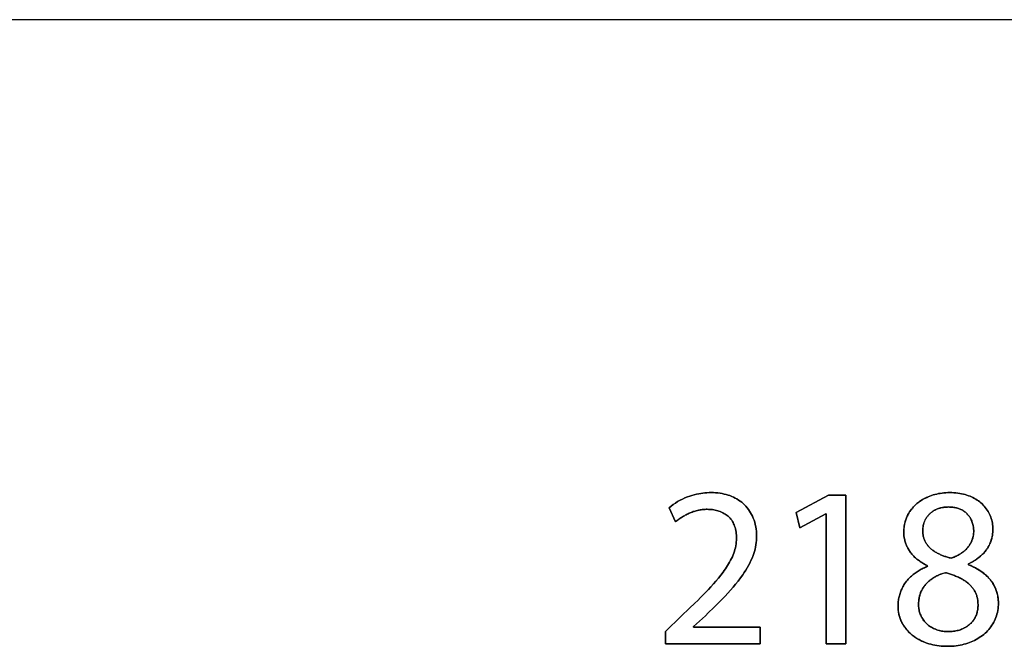
# Model space of a CAD drawing. Units: millimetres. Extents: x -519 to 184, y -137 to 128.
# Drawn here: x -206 to -187, y 97 to 109 of the extents above; entities that cross this region are included whole.
import ezdxf

# ---------------------------------------------------------------- set-up
doc = ezdxf.new("R2010")
doc.units = ezdxf.units.MM
doc.header["$LTSCALE"] = 16.335
doc.layers.get('0').update_dxf_attribs({"linetype": 'CONTINUOUS'})
for name, color, linetype in [('ASSI', 7, 'CONTINUOUS'), ('CURVE', 7, 'CONTINUOUS'), ('INTFCLR_4', 7, 'CONTINUOUS')]:
    doc.layers.add(name, color=color, linetype=linetype)

msp = doc.modelspace()

# ---------------------------------------------------------------- linework, layer by layer
at = {"color": 7, "linetype": 'CONTINUOUS', "true_color": 0x231f20}
for p, q in [((-157.285, 108.878), (-293.174, 108.878)), ((-190.897, 99.275), (-190.265, 99.613)), ((-190.265, 99.613), (-189.93, 99.613)), ((-189.93, 99.613), (-189.93, 96.716)), ((-190.822, 98.976), (-190.897, 99.275)), ((-190.318, 99.248), (-190.822, 98.976)), ((-190.309, 99.248), (-190.318, 99.248)), ((-190.309, 96.716), (-190.309, 99.248)), ((-189.93, 96.716), (-190.309, 96.716))]:
    msp.add_line(p, q, dxfattribs=at)
at = {"layer": 'ASSI', "color": 7, "linetype": 'CONTINUOUS'}
msp.add_line((-157.285, 108.878), (-293.174, 108.878), dxfattribs=at)
at = {"layer": 'CURVE', "color": 250, "linetype": 'CONTINUOUS'}
for p, q in [((-190.265, 99.613), (-190.897, 99.275)), ((-189.93, 99.613), (-190.265, 99.613)), ((-189.93, 96.716), (-189.93, 99.613)), ((-193.374, 99.368), (-193.249, 99.092)), ((-190.897, 99.275), (-190.822, 98.976)), ((-190.822, 98.976), (-190.318, 99.248)), ((-190.318, 99.248), (-190.309, 99.248)), ((-190.309, 99.248), (-190.309, 96.716)), ((-188.34, 98.241), (-188.336, 98.227)), ((-187.538, 98.258), (-187.538, 98.272)), ((-192.977, 97.408), (-193.138, 97.255)), ((-192.87, 97.511), (-192.977, 97.408)), ((-193.138, 97.255), (-193.446, 96.957)), ((-192.897, 97.05), (-192.665, 97.264)), ((-193.446, 96.957), (-193.446, 96.716)), ((-192.897, 97.041), (-192.897, 97.05)), ((-191.596, 97.041), (-192.897, 97.041)), ((-191.596, 96.716), (-191.596, 97.041)), ((-193.446, 96.716), (-191.596, 96.716)), ((-190.309, 96.716), (-189.93, 96.716))]:
    msp.add_line(p, q, dxfattribs=at)
for points in [[(-192.499, 97.426), (-192.444, 97.48), (-192.389, 97.535), (-192.335, 97.59), (-192.281, 97.646), (-192.228, 97.702), (-192.177, 97.76), (-192.126, 97.818), (-192.077, 97.877), (-192.029, 97.938), (-191.982, 97.999), (-191.937, 98.062), (-191.908, 98.106), (-191.879, 98.151), (-191.851, 98.196), (-191.825, 98.242), (-191.801, 98.289), (-191.778, 98.336), (-191.756, 98.385), (-191.737, 98.434), (-191.723, 98.475), (-191.71, 98.517), (-191.699, 98.559), (-191.689, 98.602), (-191.681, 98.645), (-191.675, 98.689), (-191.671, 98.732), (-191.668, 98.776), (-191.667, 98.82), (-191.668, 98.864), (-191.671, 98.909), (-191.676, 98.953), (-191.683, 98.997), (-191.693, 99.041), (-191.704, 99.084), (-191.718, 99.126), (-191.732, 99.163), (-191.747, 99.2), (-191.765, 99.235), (-191.784, 99.27), (-191.804, 99.303), (-191.827, 99.336), (-191.851, 99.367), (-191.877, 99.397), (-191.903, 99.424), (-191.93, 99.45), (-191.959, 99.474), (-191.989, 99.497), (-192.019, 99.518), (-192.051, 99.538), (-192.084, 99.557), (-192.118, 99.574), (-192.152, 99.589), (-192.188, 99.603), (-192.225, 99.615), (-192.262, 99.626), (-192.299, 99.635), (-192.337, 99.643), (-192.38, 99.65), (-192.423, 99.656), (-192.467, 99.66), (-192.51, 99.662), (-192.554, 99.662), (-192.595, 99.662), (-192.636, 99.66), (-192.677, 99.657), (-192.717, 99.652), (-192.756, 99.647), (-192.795, 99.64), (-192.84, 99.631), (-192.884, 99.62), (-192.928, 99.608), (-192.971, 99.594), (-193.014, 99.579), (-193.064, 99.559), (-193.113, 99.536), (-193.161, 99.512), (-193.208, 99.486), (-193.252, 99.459), (-193.294, 99.43), (-193.335, 99.4), (-193.374, 99.368)], [(-187.538, 98.272), (-187.511, 98.285), (-187.484, 98.299), (-187.457, 98.314), (-187.431, 98.33), (-187.405, 98.347), (-187.379, 98.364), (-187.354, 98.382), (-187.33, 98.401), (-187.306, 98.421), (-187.283, 98.442), (-187.261, 98.463), (-187.24, 98.485), (-187.22, 98.508), (-187.201, 98.532), (-187.183, 98.557), (-187.166, 98.582), (-187.151, 98.607), (-187.137, 98.634), (-187.124, 98.66), (-187.112, 98.688), (-187.102, 98.716), (-187.092, 98.744), (-187.084, 98.773), (-187.077, 98.802), (-187.071, 98.831), (-187.067, 98.86), (-187.064, 98.89), (-187.062, 98.92), (-187.061, 98.949), (-187.062, 98.979), (-187.064, 99.01), (-187.067, 99.04), (-187.072, 99.069), (-187.078, 99.099), (-187.085, 99.128), (-187.093, 99.157), (-187.103, 99.185), (-187.114, 99.213), (-187.127, 99.241), (-187.141, 99.269), (-187.156, 99.296), (-187.172, 99.322), (-187.19, 99.348), (-187.209, 99.373), (-187.229, 99.396), (-187.25, 99.419), (-187.272, 99.441), (-187.295, 99.462), (-187.319, 99.482), (-187.344, 99.501), (-187.369, 99.518), (-187.395, 99.535), (-187.422, 99.55), (-187.45, 99.565), (-187.478, 99.578), (-187.506, 99.591), (-187.535, 99.602), (-187.569, 99.613), (-187.603, 99.624), (-187.637, 99.632), (-187.671, 99.64), (-187.706, 99.647), (-187.745, 99.652), (-187.785, 99.657), (-187.824, 99.66), (-187.864, 99.662), (-187.904, 99.662), (-187.941, 99.662), (-187.978, 99.66), (-188.015, 99.657), (-188.051, 99.653), (-188.088, 99.648), (-188.122, 99.642), (-188.157, 99.635), (-188.191, 99.627), (-188.225, 99.617), (-188.258, 99.607), (-188.292, 99.594), (-188.326, 99.581), (-188.359, 99.566)], [(-188.359, 99.566), (-188.378, 99.556), (-188.398, 99.546), (-188.417, 99.536), (-188.436, 99.525), (-188.454, 99.513), (-188.473, 99.501), (-188.49, 99.489), (-188.508, 99.476), (-188.525, 99.463), (-188.542, 99.449), (-188.558, 99.435), (-188.573, 99.421), (-188.588, 99.407), (-188.602, 99.392), (-188.616, 99.377), (-188.63, 99.361), (-188.643, 99.345), (-188.656, 99.329), (-188.668, 99.312), (-188.68, 99.295), (-188.691, 99.278), (-188.702, 99.26), (-188.712, 99.242), (-188.722, 99.224), (-188.731, 99.206), (-188.739, 99.187), (-188.747, 99.168), (-188.754, 99.149), (-188.761, 99.13), (-188.767, 99.111), (-188.773, 99.091), (-188.778, 99.072), (-188.783, 99.052), (-188.786, 99.032), (-188.79, 99.012), (-188.793, 98.992), (-188.795, 98.972), (-188.797, 98.952), (-188.798, 98.932), (-188.799, 98.912), (-188.8, 98.891)], [(-193.249, 99.092), (-193.233, 99.105), (-193.217, 99.118), (-193.2, 99.131), (-193.183, 99.144), (-193.166, 99.156), (-193.148, 99.168), (-193.131, 99.179), (-193.113, 99.191), (-193.095, 99.202), (-193.076, 99.212), (-193.058, 99.223), (-193.039, 99.232), (-193.02, 99.242), (-193.001, 99.251), (-192.982, 99.26), (-192.962, 99.268), (-192.943, 99.276), (-192.923, 99.284), (-192.903, 99.291), (-192.883, 99.297), (-192.863, 99.303), (-192.843, 99.309), (-192.823, 99.314), (-192.804, 99.318), (-192.785, 99.322), (-192.767, 99.326), (-192.748, 99.329), (-192.729, 99.331), (-192.71, 99.333), (-192.691, 99.335), (-192.672, 99.336), (-192.653, 99.337), (-192.634, 99.337)], [(-192.634, 99.337), (-192.609, 99.336), (-192.583, 99.335), (-192.557, 99.333), (-192.531, 99.33), (-192.505, 99.326), (-192.479, 99.321), (-192.453, 99.315), (-192.427, 99.308), (-192.402, 99.3), (-192.377, 99.291), (-192.352, 99.281), (-192.328, 99.27), (-192.305, 99.258), (-192.283, 99.245), (-192.261, 99.231), (-192.24, 99.216), (-192.221, 99.2), (-192.202, 99.183), (-192.185, 99.164), (-192.168, 99.144), (-192.154, 99.124), (-192.14, 99.102), (-192.127, 99.079), (-192.116, 99.056), (-192.106, 99.032), (-192.097, 99.008), (-192.088, 98.983), (-192.08, 98.954), (-192.073, 98.924), (-192.068, 98.893), (-192.064, 98.863), (-192.061, 98.832), (-192.06, 98.802), (-192.059, 98.771), (-192.061, 98.734), (-192.064, 98.698), (-192.068, 98.661), (-192.074, 98.625), (-192.082, 98.589), (-192.091, 98.553), (-192.101, 98.518), (-192.113, 98.483), (-192.126, 98.449), (-192.141, 98.413), (-192.157, 98.378), (-192.175, 98.343), (-192.194, 98.309), (-192.213, 98.275), (-192.234, 98.242), (-192.255, 98.209), (-192.277, 98.177), (-192.3, 98.145), (-192.323, 98.113), (-192.368, 98.054), (-192.414, 97.996), (-192.461, 97.939), (-192.51, 97.883), (-192.559, 97.828), (-192.609, 97.774), (-192.66, 97.72), (-192.712, 97.667), (-192.764, 97.615), (-192.817, 97.563), (-192.87, 97.511)], [(-188.43, 98.918), (-188.429, 98.936), (-188.428, 98.954), (-188.427, 98.972), (-188.424, 98.99), (-188.421, 99.008), (-188.418, 99.026), (-188.414, 99.044), (-188.409, 99.061), (-188.403, 99.079), (-188.397, 99.096), (-188.39, 99.112), (-188.382, 99.128), (-188.374, 99.144), (-188.365, 99.16), (-188.356, 99.175), (-188.346, 99.189), (-188.335, 99.204), (-188.324, 99.217), (-188.312, 99.231), (-188.3, 99.243), (-188.286, 99.256), (-188.272, 99.269), (-188.257, 99.281), (-188.242, 99.292), (-188.226, 99.302), (-188.21, 99.312), (-188.193, 99.321), (-188.176, 99.329), (-188.159, 99.337), (-188.142, 99.344), (-188.125, 99.35), (-188.109, 99.356), (-188.092, 99.361), (-188.075, 99.365), (-188.058, 99.369), (-188.041, 99.372), (-188.022, 99.375), (-188.003, 99.377), (-187.984, 99.379), (-187.964, 99.381), (-187.945, 99.381), (-187.926, 99.382), (-187.905, 99.381), (-187.885, 99.381), (-187.864, 99.379), (-187.844, 99.377), (-187.824, 99.374), (-187.804, 99.371), (-187.786, 99.367), (-187.769, 99.363), (-187.751, 99.358), (-187.734, 99.353), (-187.717, 99.347), (-187.701, 99.34), (-187.685, 99.333), (-187.67, 99.326), (-187.655, 99.318), (-187.64, 99.309), (-187.626, 99.3), (-187.612, 99.29), (-187.598, 99.279), (-187.585, 99.268), (-187.572, 99.257), (-187.56, 99.245), (-187.549, 99.232), (-187.537, 99.219), (-187.527, 99.205), (-187.517, 99.191), (-187.507, 99.176), (-187.498, 99.161), (-187.49, 99.145), (-187.482, 99.13), (-187.475, 99.114), (-187.469, 99.097), (-187.463, 99.081), (-187.457, 99.062), (-187.452, 99.043), (-187.447, 99.025), (-187.444, 99.006), (-187.441, 98.986), (-187.438, 98.967), (-187.437, 98.948), (-187.436, 98.928), (-187.436, 98.909)], [(-188.8, 98.891), (-188.799, 98.873), (-188.798, 98.854), (-188.797, 98.835), (-188.795, 98.816), (-188.792, 98.797), (-188.789, 98.778), (-188.786, 98.759), (-188.781, 98.74), (-188.777, 98.722), (-188.771, 98.703), (-188.765, 98.685), (-188.759, 98.666), (-188.752, 98.648), (-188.745, 98.631), (-188.737, 98.613), (-188.729, 98.596), (-188.72, 98.579), (-188.71, 98.562), (-188.701, 98.545), (-188.69, 98.529), (-188.679, 98.513), (-188.667, 98.496), (-188.655, 98.481), (-188.643, 98.465), (-188.629, 98.45), (-188.616, 98.435), (-188.602, 98.421), (-188.588, 98.407), (-188.573, 98.393), (-188.558, 98.38), (-188.543, 98.367), (-188.527, 98.355), (-188.511, 98.343), (-188.495, 98.331), (-188.479, 98.319), (-188.462, 98.308), (-188.445, 98.298), (-188.428, 98.287), (-188.411, 98.277), (-188.393, 98.267), (-188.376, 98.258), (-188.358, 98.249), (-188.34, 98.241)], [(-187.877, 98.383), (-187.894, 98.388), (-187.911, 98.393), (-187.929, 98.398), (-187.946, 98.403), (-187.963, 98.408), (-187.98, 98.414), (-187.998, 98.42), (-188.015, 98.426), (-188.032, 98.432), (-188.048, 98.438), (-188.065, 98.445), (-188.082, 98.452), (-188.098, 98.46), (-188.115, 98.467), (-188.131, 98.475), (-188.147, 98.484), (-188.162, 98.492), (-188.178, 98.501), (-188.193, 98.511), (-188.208, 98.52), (-188.223, 98.531), (-188.237, 98.541), (-188.251, 98.552), (-188.265, 98.563), (-188.279, 98.575), (-188.289, 98.585), (-188.299, 98.595), (-188.309, 98.606), (-188.319, 98.616), (-188.328, 98.627), (-188.338, 98.639), (-188.346, 98.65), (-188.355, 98.662), (-188.363, 98.674), (-188.37, 98.686), (-188.377, 98.699), (-188.384, 98.712), (-188.39, 98.725), (-188.396, 98.739), (-188.402, 98.753), (-188.407, 98.767), (-188.411, 98.782), (-188.415, 98.797), (-188.419, 98.812), (-188.422, 98.827), (-188.424, 98.842), (-188.426, 98.857), (-188.428, 98.872), (-188.429, 98.888), (-188.429, 98.903), (-188.43, 98.918)], [(-187.436, 98.909), (-187.436, 98.894), (-187.437, 98.878), (-187.438, 98.863), (-187.44, 98.847), (-187.442, 98.832), (-187.444, 98.817), (-187.447, 98.802), (-187.451, 98.787), (-187.455, 98.772), (-187.459, 98.757), (-187.464, 98.742), (-187.469, 98.728), (-187.475, 98.714), (-187.481, 98.701), (-187.488, 98.688), (-187.494, 98.675), (-187.502, 98.662), (-187.509, 98.65), (-187.517, 98.637), (-187.526, 98.625), (-187.535, 98.613), (-187.544, 98.602), (-187.553, 98.59), (-187.563, 98.579), (-187.574, 98.567), (-187.586, 98.555), (-187.598, 98.543), (-187.611, 98.532), (-187.624, 98.521), (-187.637, 98.51), (-187.65, 98.499), (-187.664, 98.489), (-187.678, 98.48), (-187.693, 98.47), (-187.707, 98.461), (-187.722, 98.453), (-187.737, 98.444), (-187.752, 98.436), (-187.767, 98.429), (-187.782, 98.421), (-187.798, 98.414), (-187.814, 98.407), (-187.829, 98.401), (-187.845, 98.395), (-187.861, 98.389), (-187.877, 98.383)], [(-188.336, 98.227), (-188.357, 98.218), (-188.378, 98.209), (-188.398, 98.199), (-188.419, 98.189), (-188.439, 98.178), (-188.46, 98.168), (-188.48, 98.156), (-188.499, 98.145), (-188.519, 98.133), (-188.539, 98.12), (-188.558, 98.107), (-188.576, 98.094), (-188.595, 98.08), (-188.613, 98.066), (-188.631, 98.052), (-188.648, 98.037), (-188.665, 98.022), (-188.682, 98.006), (-188.698, 97.989), (-188.713, 97.973), (-188.729, 97.955), (-188.743, 97.938), (-188.757, 97.92), (-188.77, 97.901), (-188.783, 97.883), (-188.795, 97.863), (-188.807, 97.844), (-188.818, 97.824), (-188.828, 97.803), (-188.838, 97.783), (-188.847, 97.762), (-188.856, 97.741), (-188.864, 97.719), (-188.871, 97.697), (-188.878, 97.676), (-188.884, 97.653), (-188.89, 97.631), (-188.895, 97.609), (-188.899, 97.587), (-188.903, 97.564), (-188.906, 97.542), (-188.908, 97.519), (-188.91, 97.497), (-188.911, 97.474), (-188.911, 97.452)], [(-188.51, 97.505), (-188.509, 97.522), (-188.508, 97.538), (-188.507, 97.555), (-188.505, 97.572), (-188.503, 97.588), (-188.501, 97.605), (-188.498, 97.621), (-188.494, 97.637), (-188.49, 97.654), (-188.486, 97.67), (-188.481, 97.686), (-188.476, 97.701), (-188.47, 97.717), (-188.464, 97.732), (-188.457, 97.747), (-188.45, 97.761), (-188.442, 97.776), (-188.434, 97.79), (-188.425, 97.804), (-188.416, 97.818), (-188.407, 97.832), (-188.397, 97.845), (-188.387, 97.858), (-188.376, 97.871), (-188.363, 97.885), (-188.35, 97.899), (-188.337, 97.912), (-188.323, 97.925), (-188.309, 97.937), (-188.294, 97.949), (-188.279, 97.961), (-188.264, 97.972), (-188.248, 97.983), (-188.232, 97.994), (-188.216, 98.004), (-188.199, 98.014), (-188.183, 98.023), (-188.166, 98.032), (-188.148, 98.041), (-188.131, 98.049), (-188.114, 98.057), (-188.096, 98.065), (-188.078, 98.072), (-188.06, 98.079), (-188.042, 98.085), (-188.024, 98.091), (-188.006, 98.097), (-187.988, 98.102)], [(-187.988, 98.102), (-187.968, 98.097), (-187.948, 98.091), (-187.928, 98.085), (-187.908, 98.079), (-187.888, 98.072), (-187.868, 98.065), (-187.848, 98.059), (-187.829, 98.051), (-187.809, 98.044), (-187.789, 98.036), (-187.77, 98.028), (-187.75, 98.02), (-187.731, 98.012), (-187.712, 98.003), (-187.693, 97.993), (-187.675, 97.983), (-187.657, 97.973), (-187.639, 97.963), (-187.621, 97.952), (-187.604, 97.94), (-187.587, 97.929), (-187.57, 97.916), (-187.554, 97.903), (-187.538, 97.89), (-187.522, 97.876), (-187.51, 97.865), (-187.499, 97.853), (-187.487, 97.84), (-187.476, 97.828), (-187.465, 97.815), (-187.455, 97.802), (-187.445, 97.788), (-187.435, 97.774), (-187.426, 97.76), (-187.418, 97.746), (-187.41, 97.731), (-187.402, 97.716), (-187.395, 97.701), (-187.389, 97.685), (-187.383, 97.67), (-187.377, 97.654), (-187.373, 97.637), (-187.368, 97.621), (-187.364, 97.604), (-187.361, 97.588), (-187.358, 97.571), (-187.356, 97.554), (-187.354, 97.537), (-187.353, 97.52), (-187.352, 97.503), (-187.351, 97.486), (-187.351, 97.469)], [(-186.955, 97.542), (-186.956, 97.561), (-186.957, 97.58), (-186.959, 97.599), (-186.962, 97.618), (-186.964, 97.637), (-186.968, 97.657), (-186.972, 97.677), (-186.977, 97.697), (-186.982, 97.716), (-186.988, 97.736), (-186.995, 97.755), (-187.002, 97.775), (-187.01, 97.795), (-187.019, 97.815), (-187.029, 97.835), (-187.039, 97.854), (-187.049, 97.873), (-187.061, 97.892), (-187.072, 97.91), (-187.085, 97.928), (-187.097, 97.945), (-187.111, 97.962), (-187.125, 97.98), (-187.14, 97.997), (-187.156, 98.014), (-187.172, 98.03), (-187.188, 98.046), (-187.205, 98.061), (-187.222, 98.076), (-187.24, 98.09), (-187.258, 98.104), (-187.276, 98.117), (-187.295, 98.131), (-187.315, 98.145), (-187.336, 98.158), (-187.358, 98.171), (-187.38, 98.183), (-187.402, 98.196), (-187.424, 98.207), (-187.446, 98.218), (-187.469, 98.229), (-187.492, 98.239), (-187.515, 98.249), (-187.538, 98.258)], [(-188.911, 97.452), (-188.91, 97.421), (-188.908, 97.39), (-188.905, 97.359), (-188.9, 97.328), (-188.894, 97.298), (-188.887, 97.268), (-188.878, 97.238), (-188.868, 97.208), (-188.857, 97.179), (-188.844, 97.151), (-188.83, 97.122), (-188.815, 97.094), (-188.798, 97.067), (-188.781, 97.041), (-188.762, 97.015), (-188.742, 96.991), (-188.721, 96.967), (-188.699, 96.944), (-188.676, 96.922), (-188.652, 96.901), (-188.625, 96.878), (-188.597, 96.857), (-188.568, 96.837), (-188.538, 96.819), (-188.508, 96.801), (-188.477, 96.785), (-188.445, 96.769), (-188.413, 96.755), (-188.38, 96.742), (-188.347, 96.73), (-188.309, 96.718), (-188.271, 96.708), (-188.233, 96.698), (-188.194, 96.69), (-188.155, 96.684), (-188.112, 96.678), (-188.069, 96.673), (-188.026, 96.67), (-187.983, 96.668), (-187.939, 96.667), (-187.899, 96.668), (-187.859, 96.67), (-187.818, 96.673), (-187.778, 96.677), (-187.738, 96.683), (-187.7, 96.689), (-187.663, 96.697), (-187.626, 96.706), (-187.589, 96.716), (-187.552, 96.728), (-187.518, 96.74), (-187.485, 96.753), (-187.452, 96.767), (-187.42, 96.783), (-187.388, 96.799), (-187.357, 96.817), (-187.326, 96.836), (-187.296, 96.856), (-187.267, 96.877), (-187.239, 96.9), (-187.214, 96.922), (-187.189, 96.945), (-187.165, 96.97), (-187.142, 96.995), (-187.121, 97.022), (-187.1, 97.049), (-187.081, 97.077), (-187.063, 97.106), (-187.046, 97.135), (-187.03, 97.166), (-187.016, 97.197), (-187.003, 97.229), (-186.992, 97.262), (-186.982, 97.295), (-186.974, 97.329), (-186.967, 97.365), (-186.961, 97.401), (-186.957, 97.437), (-186.955, 97.473), (-186.954, 97.51), (-186.955, 97.542)], [(-192.665, 97.264), (-192.61, 97.318), (-192.499, 97.426)], [(-187.351, 97.469), (-187.351, 97.448), (-187.352, 97.427), (-187.354, 97.406), (-187.357, 97.385), (-187.361, 97.364), (-187.365, 97.343), (-187.371, 97.323), (-187.377, 97.302), (-187.384, 97.282), (-187.392, 97.263), (-187.4, 97.244), (-187.409, 97.226), (-187.419, 97.209), (-187.43, 97.191), (-187.442, 97.175), (-187.454, 97.158), (-187.466, 97.143), (-187.48, 97.128), (-187.494, 97.113), (-187.509, 97.099), (-187.525, 97.085), (-187.541, 97.072), (-187.559, 97.059), (-187.576, 97.047), (-187.595, 97.036), (-187.613, 97.026), (-187.632, 97.016), (-187.652, 97.007), (-187.671, 96.999), (-187.691, 96.991), (-187.713, 96.984), (-187.736, 96.977), (-187.759, 96.972), (-187.781, 96.967), (-187.804, 96.963), (-187.829, 96.959), (-187.854, 96.956), (-187.88, 96.954), (-187.905, 96.953), (-187.93, 96.953), (-187.952, 96.953), (-187.974, 96.954), (-187.996, 96.955), (-188.018, 96.958), (-188.04, 96.961), (-188.062, 96.964), (-188.082, 96.968), (-188.102, 96.973), (-188.121, 96.978), (-188.141, 96.984), (-188.16, 96.99), (-188.179, 96.998), (-188.199, 97.006), (-188.219, 97.016), (-188.239, 97.026), (-188.259, 97.037), (-188.278, 97.048), (-188.296, 97.061), (-188.314, 97.074), (-188.331, 97.088), (-188.348, 97.103), (-188.364, 97.119), (-188.378, 97.134), (-188.392, 97.15), (-188.405, 97.166), (-188.418, 97.183), (-188.429, 97.201), (-188.44, 97.219), (-188.451, 97.237), (-188.46, 97.256), (-188.469, 97.275), (-188.477, 97.295), (-188.484, 97.315), (-188.49, 97.335), (-188.496, 97.355), (-188.5, 97.376), (-188.504, 97.397), (-188.507, 97.418), (-188.509, 97.44), (-188.51, 97.462), (-188.51, 97.483), (-188.51, 97.505)]]:
    msp.add_lwpolyline(points, dxfattribs=at)
at = {"layer": 'INTFCLR_4', "color": 7, "linetype": 'CONTINUOUS', "true_color": 0x231f20}
for p, q in [((-193.249, 99.092), (-193.374, 99.368)), ((-188.336, 98.227), (-188.34, 98.241)), ((-187.538, 98.272), (-187.538, 98.258)), ((-193.138, 97.255), (-192.977, 97.408)), ((-192.977, 97.408), (-192.87, 97.511)), ((-193.446, 96.957), (-193.138, 97.255)), ((-192.665, 97.264), (-192.897, 97.05)), ((-193.446, 96.716), (-193.446, 96.957)), ((-192.897, 97.05), (-192.897, 97.041)), ((-192.897, 97.041), (-191.596, 97.041)), ((-191.596, 97.041), (-191.596, 96.716)), ((-191.596, 96.716), (-193.446, 96.716))]:
    msp.add_line(p, q, dxfattribs=at)
for points in [[(-193.374, 99.368), (-193.335, 99.4), (-193.294, 99.43), (-193.252, 99.459), (-193.208, 99.486), (-193.161, 99.512), (-193.113, 99.536), (-193.064, 99.559), (-193.014, 99.579), (-192.971, 99.594), (-192.928, 99.608), (-192.884, 99.62), (-192.84, 99.631), (-192.795, 99.64), (-192.756, 99.647), (-192.717, 99.652), (-192.677, 99.657), (-192.636, 99.66), (-192.595, 99.662), (-192.554, 99.662), (-192.51, 99.662), (-192.467, 99.66), (-192.423, 99.656), (-192.38, 99.65), (-192.337, 99.643), (-192.299, 99.635), (-192.262, 99.626), (-192.225, 99.615), (-192.188, 99.603), (-192.152, 99.589), (-192.118, 99.574), (-192.084, 99.557), (-192.051, 99.538), (-192.019, 99.518), (-191.989, 99.497), (-191.959, 99.474), (-191.93, 99.45), (-191.903, 99.424), (-191.877, 99.397), (-191.851, 99.367), (-191.827, 99.336), (-191.804, 99.303), (-191.784, 99.27), (-191.765, 99.235), (-191.747, 99.2), (-191.732, 99.163), (-191.718, 99.126), (-191.704, 99.084), (-191.693, 99.041), (-191.683, 98.997), (-191.676, 98.953), (-191.671, 98.909), (-191.668, 98.864), (-191.667, 98.82), (-191.668, 98.776), (-191.671, 98.732), (-191.675, 98.689), (-191.681, 98.645), (-191.689, 98.602), (-191.699, 98.559), (-191.71, 98.517), (-191.723, 98.475), (-191.737, 98.434), (-191.756, 98.385), (-191.778, 98.336), (-191.801, 98.289), (-191.825, 98.242), (-191.851, 98.196), (-191.879, 98.151), (-191.908, 98.106), (-191.937, 98.062), (-191.982, 97.999), (-192.029, 97.938), (-192.077, 97.877), (-192.126, 97.818), (-192.177, 97.76), (-192.228, 97.702), (-192.281, 97.646), (-192.335, 97.59), (-192.389, 97.535), (-192.444, 97.48), (-192.499, 97.426)], [(-188.8, 98.891), (-188.799, 98.921), (-188.797, 98.95), (-188.794, 98.979), (-188.791, 99.009), (-188.785, 99.038), (-188.779, 99.066), (-188.772, 99.095), (-188.763, 99.123), (-188.754, 99.151), (-188.743, 99.179), (-188.731, 99.206), (-188.717, 99.233), (-188.702, 99.26), (-188.686, 99.287), (-188.668, 99.312), (-188.65, 99.337), (-188.63, 99.361), (-188.609, 99.385), (-188.588, 99.407), (-188.565, 99.429), (-188.542, 99.449), (-188.517, 99.47), (-188.49, 99.489), (-188.463, 99.507), (-188.436, 99.525), (-188.407, 99.541), (-188.378, 99.556), (-188.349, 99.57), (-188.319, 99.584), (-188.289, 99.596), (-188.258, 99.607), (-188.225, 99.617), (-188.191, 99.627), (-188.157, 99.635), (-188.122, 99.642), (-188.088, 99.648), (-188.051, 99.653), (-188.015, 99.657), (-187.978, 99.66), (-187.941, 99.662), (-187.904, 99.662), (-187.864, 99.662), (-187.824, 99.66), (-187.785, 99.657), (-187.745, 99.652), (-187.706, 99.647), (-187.671, 99.64), (-187.637, 99.632), (-187.603, 99.624), (-187.569, 99.613), (-187.535, 99.602), (-187.506, 99.591), (-187.478, 99.578), (-187.45, 99.565), (-187.422, 99.55), (-187.395, 99.535), (-187.369, 99.518), (-187.344, 99.501), (-187.319, 99.482), (-187.295, 99.462), (-187.272, 99.441), (-187.25, 99.419), (-187.229, 99.396), (-187.209, 99.373), (-187.19, 99.348), (-187.172, 99.322), (-187.156, 99.296), (-187.141, 99.269), (-187.127, 99.241), (-187.114, 99.213), (-187.103, 99.185), (-187.093, 99.157), (-187.085, 99.128), (-187.078, 99.099), (-187.072, 99.069), (-187.067, 99.04), (-187.064, 99.01), (-187.062, 98.979), (-187.061, 98.949)], [(-192.634, 99.337), (-192.653, 99.337), (-192.672, 99.336), (-192.691, 99.335), (-192.71, 99.333), (-192.729, 99.331), (-192.748, 99.329), (-192.767, 99.326), (-192.785, 99.322), (-192.804, 99.318), (-192.823, 99.314), (-192.843, 99.309), (-192.863, 99.303), (-192.883, 99.297), (-192.903, 99.291), (-192.923, 99.284), (-192.943, 99.276), (-192.962, 99.268), (-192.982, 99.26), (-193.001, 99.251), (-193.02, 99.242), (-193.039, 99.232), (-193.058, 99.223), (-193.076, 99.212), (-193.095, 99.202), (-193.113, 99.191), (-193.131, 99.179), (-193.148, 99.168), (-193.166, 99.156), (-193.183, 99.144), (-193.2, 99.131), (-193.217, 99.118), (-193.233, 99.105), (-193.249, 99.092)], [(-192.87, 97.511), (-192.817, 97.563), (-192.764, 97.615), (-192.712, 97.667), (-192.66, 97.72), (-192.609, 97.774), (-192.559, 97.828), (-192.51, 97.883), (-192.461, 97.939), (-192.414, 97.996), (-192.368, 98.054), (-192.323, 98.113), (-192.3, 98.145), (-192.277, 98.177), (-192.255, 98.209), (-192.234, 98.242), (-192.213, 98.275), (-192.194, 98.309), (-192.175, 98.343), (-192.157, 98.378), (-192.141, 98.413), (-192.126, 98.449), (-192.113, 98.483), (-192.101, 98.518), (-192.091, 98.553), (-192.082, 98.589), (-192.074, 98.625), (-192.068, 98.661), (-192.064, 98.698), (-192.061, 98.734), (-192.059, 98.771), (-192.06, 98.802), (-192.061, 98.832), (-192.064, 98.863), (-192.068, 98.893), (-192.073, 98.924), (-192.08, 98.954), (-192.088, 98.983), (-192.097, 99.008), (-192.106, 99.032), (-192.116, 99.056), (-192.127, 99.079), (-192.14, 99.102), (-192.154, 99.124), (-192.168, 99.144), (-192.185, 99.164), (-192.202, 99.183), (-192.221, 99.2), (-192.24, 99.216), (-192.261, 99.231), (-192.283, 99.245), (-192.305, 99.258), (-192.328, 99.27), (-192.352, 99.281), (-192.377, 99.291), (-192.402, 99.3), (-192.427, 99.308), (-192.453, 99.315), (-192.479, 99.321), (-192.505, 99.326), (-192.531, 99.33), (-192.557, 99.333), (-192.583, 99.335), (-192.609, 99.336), (-192.634, 99.337)], [(-188.122, 99.351), (-188.132, 99.348), (-188.142, 99.344), (-188.153, 99.34), (-188.165, 99.335), (-188.176, 99.329), (-188.188, 99.324), (-188.199, 99.318), (-188.21, 99.312), (-188.221, 99.305), (-188.231, 99.299), (-188.242, 99.292), (-188.252, 99.284), (-188.262, 99.277), (-188.272, 99.269), (-188.281, 99.261), (-188.291, 99.252), (-188.3, 99.243), (-188.309, 99.234), (-188.317, 99.225), (-188.325, 99.215), (-188.333, 99.206), (-188.341, 99.196), (-188.349, 99.185), (-188.356, 99.175), (-188.363, 99.164), (-188.369, 99.153), (-188.375, 99.142), (-188.381, 99.131), (-188.387, 99.119), (-188.392, 99.108), (-188.397, 99.096), (-188.401, 99.084), (-188.405, 99.071), (-188.409, 99.059), (-188.413, 99.046), (-188.416, 99.034), (-188.419, 99.021), (-188.421, 99.008), (-188.424, 98.995), (-188.425, 98.983), (-188.427, 98.97), (-188.428, 98.957), (-188.429, 98.944), (-188.429, 98.931), (-188.43, 98.918)], [(-187.877, 98.383), (-187.856, 98.391), (-187.836, 98.398), (-187.815, 98.407), (-187.795, 98.415), (-187.775, 98.425), (-187.755, 98.434), (-187.736, 98.445), (-187.717, 98.456), (-187.698, 98.467), (-187.679, 98.479), (-187.661, 98.492), (-187.643, 98.505), (-187.626, 98.519), (-187.609, 98.533), (-187.593, 98.548), (-187.578, 98.563), (-187.563, 98.579), (-187.55, 98.594), (-187.538, 98.609), (-187.526, 98.625), (-187.515, 98.641), (-187.504, 98.658), (-187.494, 98.675), (-187.485, 98.692), (-187.477, 98.71), (-187.469, 98.728), (-187.462, 98.747), (-187.456, 98.767), (-187.451, 98.787), (-187.446, 98.807), (-187.442, 98.827), (-187.44, 98.847), (-187.437, 98.868), (-187.436, 98.888), (-187.436, 98.909), (-187.436, 98.931), (-187.437, 98.953), (-187.439, 98.974), (-187.442, 98.996), (-187.446, 99.017), (-187.451, 99.039), (-187.456, 99.06), (-187.463, 99.081), (-187.469, 99.097), (-187.475, 99.114), (-187.482, 99.13), (-187.49, 99.145), (-187.498, 99.161), (-187.507, 99.176), (-187.517, 99.191), (-187.527, 99.205), (-187.537, 99.219), (-187.549, 99.232), (-187.561, 99.246), (-187.575, 99.259), (-187.589, 99.272), (-187.604, 99.284), (-187.619, 99.295), (-187.634, 99.305), (-187.65, 99.315), (-187.667, 99.324), (-187.684, 99.333), (-187.701, 99.34), (-187.717, 99.347), (-187.734, 99.353), (-187.751, 99.358), (-187.769, 99.363), (-187.786, 99.367), (-187.804, 99.371), (-187.824, 99.374), (-187.844, 99.377), (-187.864, 99.379), (-187.885, 99.381), (-187.905, 99.381), (-187.926, 99.382), (-187.949, 99.381), (-187.972, 99.38), (-187.995, 99.378), (-188.018, 99.376), (-188.041, 99.372), (-188.061, 99.368), (-188.082, 99.363), (-188.102, 99.358), (-188.122, 99.351)], [(-188.34, 98.241), (-188.358, 98.249), (-188.376, 98.258), (-188.393, 98.267), (-188.411, 98.277), (-188.428, 98.287), (-188.445, 98.298), (-188.462, 98.308), (-188.479, 98.319), (-188.495, 98.331), (-188.511, 98.343), (-188.527, 98.355), (-188.543, 98.367), (-188.558, 98.38), (-188.573, 98.393), (-188.588, 98.407), (-188.602, 98.421), (-188.616, 98.435), (-188.629, 98.45), (-188.643, 98.465), (-188.655, 98.481), (-188.667, 98.496), (-188.679, 98.513), (-188.69, 98.529), (-188.701, 98.545), (-188.71, 98.562), (-188.72, 98.579), (-188.729, 98.596), (-188.737, 98.613), (-188.745, 98.631), (-188.752, 98.648), (-188.759, 98.666), (-188.765, 98.685), (-188.771, 98.703), (-188.777, 98.722), (-188.781, 98.74), (-188.786, 98.759), (-188.789, 98.778), (-188.792, 98.797), (-188.795, 98.816), (-188.797, 98.835), (-188.798, 98.854), (-188.799, 98.873), (-188.8, 98.891)], [(-188.43, 98.918), (-188.429, 98.903), (-188.429, 98.888), (-188.428, 98.872), (-188.426, 98.857), (-188.424, 98.842), (-188.422, 98.827), (-188.419, 98.812), (-188.415, 98.797), (-188.411, 98.782), (-188.407, 98.767), (-188.402, 98.753), (-188.396, 98.739), (-188.39, 98.725), (-188.384, 98.712), (-188.377, 98.699), (-188.37, 98.686), (-188.363, 98.674), (-188.355, 98.662), (-188.346, 98.65), (-188.338, 98.639), (-188.328, 98.627), (-188.319, 98.616), (-188.309, 98.606), (-188.299, 98.595), (-188.289, 98.585), (-188.279, 98.575), (-188.265, 98.563), (-188.251, 98.552), (-188.237, 98.541), (-188.223, 98.531), (-188.208, 98.52), (-188.193, 98.511), (-188.178, 98.501), (-188.162, 98.492), (-188.147, 98.484), (-188.131, 98.475), (-188.115, 98.467), (-188.098, 98.46), (-188.082, 98.452), (-188.065, 98.445), (-188.048, 98.438), (-188.032, 98.432), (-188.015, 98.426), (-187.998, 98.42), (-187.98, 98.414), (-187.963, 98.408), (-187.946, 98.403), (-187.929, 98.398), (-187.911, 98.393), (-187.894, 98.388), (-187.877, 98.383)], [(-187.061, 98.949), (-187.062, 98.929), (-187.063, 98.909), (-187.064, 98.888), (-187.066, 98.868), (-187.069, 98.848), (-187.072, 98.828), (-187.076, 98.808), (-187.08, 98.788), (-187.085, 98.768), (-187.091, 98.748), (-187.097, 98.729), (-187.104, 98.71), (-187.111, 98.691), (-187.119, 98.672), (-187.127, 98.653), (-187.136, 98.635), (-187.145, 98.617), (-187.155, 98.599), (-187.166, 98.582), (-187.177, 98.565), (-187.189, 98.548), (-187.201, 98.532), (-187.214, 98.516), (-187.227, 98.5), (-187.24, 98.485), (-187.254, 98.47), (-187.269, 98.456), (-187.283, 98.442), (-187.299, 98.428), (-187.314, 98.414), (-187.33, 98.401), (-187.346, 98.388), (-187.362, 98.376), (-187.379, 98.364), (-187.396, 98.352), (-187.413, 98.341), (-187.431, 98.33), (-187.448, 98.319), (-187.466, 98.309), (-187.484, 98.299), (-187.502, 98.29), (-187.52, 98.28), (-187.538, 98.272)], [(-188.911, 97.452), (-188.911, 97.474), (-188.91, 97.497), (-188.908, 97.519), (-188.906, 97.542), (-188.903, 97.564), (-188.899, 97.587), (-188.895, 97.609), (-188.89, 97.631), (-188.884, 97.653), (-188.878, 97.676), (-188.871, 97.697), (-188.864, 97.719), (-188.856, 97.741), (-188.847, 97.762), (-188.838, 97.783), (-188.828, 97.803), (-188.818, 97.824), (-188.807, 97.844), (-188.795, 97.863), (-188.783, 97.883), (-188.77, 97.901), (-188.757, 97.92), (-188.743, 97.938), (-188.729, 97.955), (-188.713, 97.973), (-188.698, 97.989), (-188.682, 98.006), (-188.665, 98.022), (-188.648, 98.037), (-188.631, 98.052), (-188.613, 98.066), (-188.595, 98.08), (-188.576, 98.094), (-188.558, 98.107), (-188.539, 98.12), (-188.519, 98.133), (-188.499, 98.145), (-188.48, 98.156), (-188.46, 98.168), (-188.439, 98.178), (-188.419, 98.189), (-188.398, 98.199), (-188.378, 98.209), (-188.357, 98.218), (-188.336, 98.227)], [(-187.988, 98.102), (-188.012, 98.095), (-188.036, 98.087), (-188.06, 98.079), (-188.084, 98.07), (-188.108, 98.06), (-188.131, 98.049), (-188.154, 98.038), (-188.177, 98.026), (-188.199, 98.014), (-188.221, 98.001), (-188.243, 97.987), (-188.264, 97.972), (-188.284, 97.957), (-188.304, 97.941), (-188.323, 97.925), (-188.341, 97.907), (-188.359, 97.889), (-188.376, 97.871), (-188.39, 97.854), (-188.403, 97.836), (-188.416, 97.818), (-188.428, 97.8), (-188.439, 97.781), (-188.45, 97.761), (-188.459, 97.742), (-188.468, 97.722), (-188.476, 97.701), (-188.483, 97.68), (-188.489, 97.659), (-188.494, 97.637), (-188.499, 97.616), (-188.502, 97.594), (-188.505, 97.572), (-188.507, 97.55), (-188.509, 97.527), (-188.51, 97.505), (-188.51, 97.483), (-188.51, 97.462), (-188.509, 97.44), (-188.507, 97.418), (-188.504, 97.397), (-188.5, 97.376), (-188.496, 97.355), (-188.49, 97.335), (-188.484, 97.315), (-188.477, 97.295), (-188.468, 97.273), (-188.458, 97.252), (-188.447, 97.231), (-188.436, 97.211), (-188.423, 97.191), (-188.409, 97.172), (-188.395, 97.153), (-188.38, 97.136), (-188.364, 97.119), (-188.348, 97.103), (-188.331, 97.088), (-188.314, 97.074), (-188.296, 97.061), (-188.278, 97.048), (-188.259, 97.037), (-188.239, 97.026), (-188.219, 97.016), (-188.199, 97.006), (-188.179, 96.998), (-188.156, 96.989), (-188.133, 96.981), (-188.109, 96.975), (-188.086, 96.969), (-188.062, 96.964), (-188.036, 96.96), (-188.01, 96.957), (-187.983, 96.954), (-187.957, 96.953), (-187.93, 96.953), (-187.905, 96.953), (-187.88, 96.954), (-187.854, 96.956), (-187.829, 96.959), (-187.804, 96.963), (-187.781, 96.967), (-187.759, 96.972), (-187.736, 96.977), (-187.713, 96.984)], [(-187.538, 98.258), (-187.502, 98.243), (-187.466, 98.227), (-187.43, 98.21), (-187.395, 98.192), (-187.361, 98.173), (-187.327, 98.152), (-187.295, 98.131), (-187.269, 98.112), (-187.244, 98.094), (-187.22, 98.074), (-187.196, 98.053), (-187.174, 98.032), (-187.152, 98.01), (-187.131, 97.986), (-187.111, 97.962), (-187.093, 97.939), (-187.075, 97.914), (-187.059, 97.889), (-187.044, 97.864), (-187.03, 97.837), (-187.017, 97.81), (-187.005, 97.783), (-186.995, 97.755), (-186.985, 97.726), (-186.977, 97.697), (-186.97, 97.667), (-186.964, 97.637), (-186.96, 97.605), (-186.957, 97.574), (-186.955, 97.542), (-186.954, 97.51), (-186.955, 97.473), (-186.957, 97.437), (-186.961, 97.401), (-186.967, 97.365), (-186.974, 97.329), (-186.982, 97.295), (-186.992, 97.262), (-187.003, 97.229), (-187.016, 97.197), (-187.03, 97.166), (-187.046, 97.135), (-187.063, 97.106), (-187.081, 97.077), (-187.1, 97.049), (-187.121, 97.022), (-187.142, 96.995), (-187.165, 96.97), (-187.189, 96.945), (-187.214, 96.922), (-187.239, 96.9), (-187.267, 96.877), (-187.296, 96.856), (-187.326, 96.836), (-187.357, 96.817), (-187.388, 96.799), (-187.42, 96.783), (-187.452, 96.767), (-187.485, 96.753), (-187.518, 96.74), (-187.552, 96.728), (-187.589, 96.716), (-187.626, 96.706), (-187.663, 96.697), (-187.7, 96.689), (-187.738, 96.683), (-187.778, 96.677), (-187.818, 96.673), (-187.859, 96.67), (-187.899, 96.668), (-187.939, 96.667), (-187.983, 96.668), (-188.026, 96.67), (-188.069, 96.673), (-188.112, 96.678), (-188.155, 96.684), (-188.194, 96.69), (-188.233, 96.698), (-188.271, 96.708), (-188.309, 96.718), (-188.347, 96.73), (-188.384, 96.744), (-188.42, 96.758)], [(-187.351, 97.469), (-187.351, 97.486), (-187.352, 97.503), (-187.353, 97.52), (-187.354, 97.537), (-187.356, 97.554), (-187.358, 97.571), (-187.361, 97.588), (-187.364, 97.604), (-187.368, 97.621), (-187.373, 97.637), (-187.377, 97.654), (-187.383, 97.67), (-187.389, 97.685), (-187.395, 97.701), (-187.402, 97.716), (-187.41, 97.731), (-187.418, 97.746), (-187.426, 97.76), (-187.435, 97.774), (-187.445, 97.788), (-187.455, 97.802), (-187.465, 97.815), (-187.476, 97.828), (-187.487, 97.84), (-187.499, 97.853), (-187.51, 97.865), (-187.522, 97.876), (-187.538, 97.89), (-187.554, 97.903), (-187.57, 97.916), (-187.587, 97.929), (-187.604, 97.94), (-187.621, 97.952), (-187.639, 97.963), (-187.657, 97.973), (-187.675, 97.983), (-187.693, 97.993), (-187.712, 98.003), (-187.731, 98.012), (-187.75, 98.02), (-187.77, 98.028), (-187.789, 98.036), (-187.809, 98.044), (-187.829, 98.051), (-187.848, 98.059), (-187.868, 98.065), (-187.888, 98.072), (-187.908, 98.079), (-187.928, 98.085), (-187.948, 98.091), (-187.968, 98.097), (-187.988, 98.102)], [(-192.499, 97.426), (-192.61, 97.318), (-192.665, 97.264)], [(-188.42, 96.758), (-188.441, 96.767), (-188.461, 96.777), (-188.482, 96.787), (-188.502, 96.798), (-188.522, 96.809), (-188.542, 96.821), (-188.561, 96.833), (-188.58, 96.845), (-188.599, 96.858), (-188.617, 96.872), (-188.635, 96.886), (-188.652, 96.901), (-188.668, 96.915), (-188.684, 96.929), (-188.699, 96.944), (-188.714, 96.959), (-188.728, 96.975), (-188.742, 96.991), (-188.755, 97.007), (-188.768, 97.024), (-188.781, 97.041), (-188.793, 97.058), (-188.804, 97.076), (-188.815, 97.094), (-188.825, 97.113), (-188.835, 97.131), (-188.844, 97.151), (-188.853, 97.169), (-188.861, 97.189), (-188.868, 97.208), (-188.875, 97.228), (-188.881, 97.248), (-188.887, 97.268), (-188.892, 97.288), (-188.896, 97.308), (-188.9, 97.328), (-188.903, 97.349), (-188.906, 97.369), (-188.908, 97.39), (-188.91, 97.411), (-188.911, 97.431), (-188.911, 97.452)], [(-187.713, 96.984), (-187.702, 96.988), (-187.691, 96.991), (-187.678, 96.996), (-187.665, 97.001), (-187.652, 97.007), (-187.639, 97.013), (-187.626, 97.019), (-187.613, 97.026), (-187.601, 97.033), (-187.588, 97.04), (-187.576, 97.047), (-187.564, 97.055), (-187.553, 97.063), (-187.541, 97.072), (-187.53, 97.08), (-187.519, 97.09), (-187.509, 97.099), (-187.498, 97.109), (-187.488, 97.119), (-187.478, 97.13), (-187.468, 97.141), (-187.459, 97.152), (-187.45, 97.163), (-187.442, 97.175), (-187.433, 97.187), (-187.425, 97.199), (-187.418, 97.211), (-187.411, 97.224), (-187.404, 97.236), (-187.398, 97.249), (-187.392, 97.263), (-187.386, 97.276), (-187.381, 97.289), (-187.377, 97.302), (-187.373, 97.316), (-187.369, 97.33), (-187.365, 97.343), (-187.362, 97.357), (-187.36, 97.371), (-187.357, 97.385), (-187.355, 97.399), (-187.354, 97.413), (-187.352, 97.427), (-187.352, 97.441), (-187.351, 97.455), (-187.351, 97.469)]]:
    msp.add_lwpolyline(points, dxfattribs=at)

doc.saveas('drawing.dxf')
